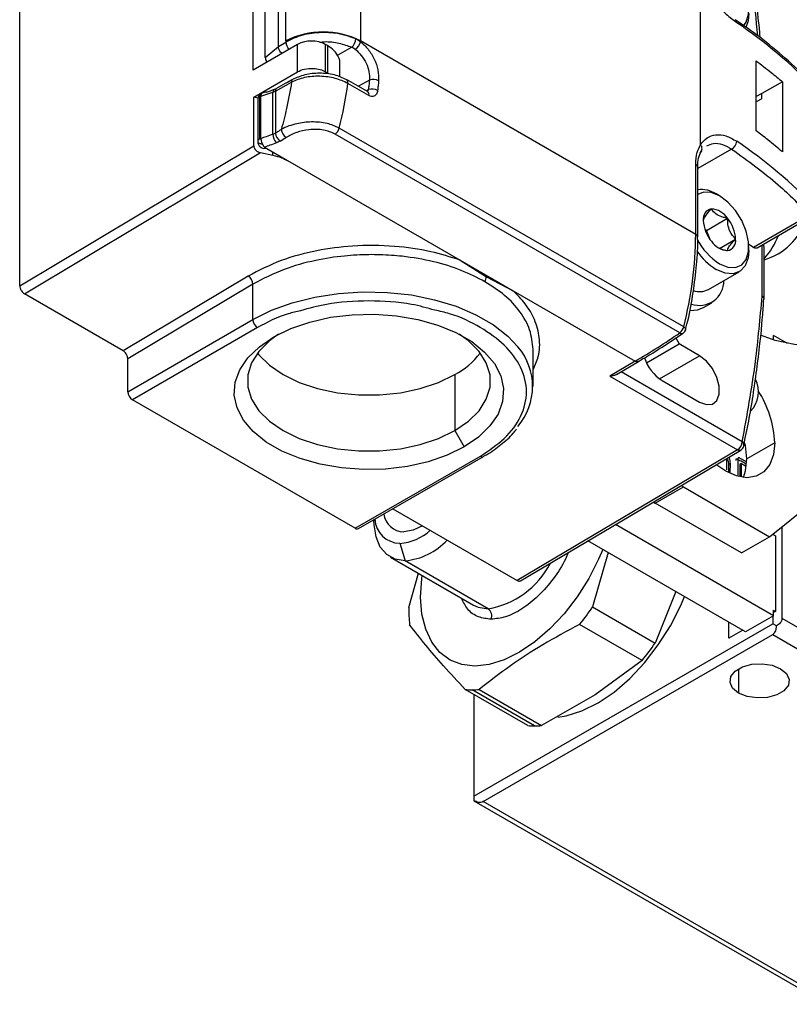
# Model space of a CAD drawing. Extents: x 1.6 to 18.1, y 1.1 to 20.5.
# Drawn here: x 2.8 to 3.9, y 2 to 3.5 of the extents above; entities that cross this region are included whole.
import ezdxf

# ---------------------------------------------------------------- set-up
doc = ezdxf.new("R2010")
doc.units = 0
doc.header["$MEASUREMENT"] = 0
doc.layers.get('0').update_dxf_attribs({"linetype": 'CONTINUOUS'})

msp = doc.modelspace()

# ---------------------------------------------------------------- linework, layer by layer
at = {"color": 7, "linetype": 'Continuous'}
for p, q in [((3.1811, 3.4511), (3.1811, 3.9849)), ((3.1922, 3.4592), (3.1922, 3.9896)), ((3.3035, 3.9896), (3.3035, 3.4592)), ((3.1435, 3.4158), (3.1435, 3.9768)), ((3.1616, 3.4346), (3.1616, 3.9693)), ((2.7955, 3.0943), (2.7955, 3.8965)), ((3.8102, 3.3043), (3.8102, 3.5595)), ((3.2096, 3.454), (3.1435, 3.4158)), ((3.1616, 3.4346), (3.1811, 3.4511)), ((3.1811, 3.4511), (3.1922, 3.4577)), ((3.2096, 3.4133), (3.2096, 3.454)), ((3.2513, 3.4134), (3.2513, 3.454)), ((3.2541, 3.4524), (3.2513, 3.454)), ((3.2541, 3.4524), (3.2541, 3.4118)), ((3.3035, 3.4581), (3.2963, 3.4624)), ((3.8032, 3.1707), (3.3035, 3.4592)), ((3.2903, 3.45), (3.2696, 3.438)), ((3.2729, 3.4057), (3.2729, 3.4263)), ((3.893, 3.3253), (3.893, 3.4298)), ((3.1444, 3.3753), (3.2096, 3.4133)), ((3.2513, 3.4134), (3.2541, 3.4118)), ((3.1767, 3.3845), (3.2007, 3.3979)), ((3.2826, 3.402), (3.2825, 3.402)), ((3.3141, 3.3838), (3.2826, 3.402)), ((3.3161, 3.3778), (3.2846, 3.396)), ((3.3167, 3.4009), (3.3006, 3.3916)), ((3.9324, 3.3983), (3.9015, 3.3811)), ((3.9324, 3.3983), (3.9324, 3.2938)), ((3.1551, 3.377), (3.1729, 3.3829)), ((3.1551, 3.3138), (3.1551, 3.377)), ((3.1729, 3.3201), (3.1729, 3.3829)), ((3.1767, 3.3845), (3.1767, 3.322)), ((3.3153, 3.3867), (3.312, 3.385)), ((3.3143, 3.3837), (3.3143, 3.3837)), ((3.9015, 3.3811), (3.893, 3.3762)), ((3.9015, 3.3731), (3.9015, 3.3811)), ((3.1444, 3.3028), (3.1444, 3.3753)), ((3.1505, 3.374), (3.1444, 3.3753)), ((3.1503, 3.3722), (3.1503, 3.3089)), ((3.1532, 3.3129), (3.1532, 3.3762)), ((3.9015, 3.3731), (3.893, 3.3683)), ((3.7793, 3.024), (3.2657, 3.3205)), ((3.7853, 3.0329), (3.2716, 3.3294)), ((2.7955, 3.0943), (3.1444, 3.3028)), ((2.8024, 3.0823), (3.1546, 3.2927)), ((3.1546, 3.2927), (3.1729, 3.2889)), ((3.1602, 3.3009), (3.1945, 3.2811)), ((3.1617, 3.2992), (3.1628, 3.2994)), ((3.1729, 3.2889), (3.1729, 3.2935)), ((3.8567, 3.298), (3.8061, 3.2689)), ((3.1945, 3.2811), (3.4519, 3.1325)), ((3.8032, 3.1707), (3.8032, 3.2752)), ((3.8061, 3.1667), (3.8061, 3.2712)), ((3.8385, 3.2283), (3.8337, 3.2311)), ((3.8193, 3.1768), (3.8506, 3.1948)), ((3.9729, 3.1996), (3.8895, 3.1515)), ((3.8945, 3.151), (3.9778, 3.1991)), ((3.8193, 3.1768), (3.8168, 3.1782)), ((3.8246, 3.163), (3.8193, 3.1768)), ((3.8061, 3.1666), (3.8061, 3.1667)), ((3.8385, 3.1499), (3.8626, 3.1638)), ((3.8895, 3.1515), (3.8823, 3.1557)), ((3.8824, 3.1468), (3.8824, 3.1524)), ((3.9021, 3.0787), (3.9021, 3.1554)), ((3.905, 3.0747), (3.905, 3.152)), ((3.4519, 3.1325), (3.531, 3.0868)), ((3.4519, 3.1325), (3.4914, 3.1078)), ((3.8222, 3.0887), (3.8681, 3.1152)), ((3.136, 3.1086), (2.9496, 2.9973)), ((3.4914, 3.1078), (3.531, 3.0868)), ((3.1431, 3.0967), (2.9566, 2.9852)), ((3.1431, 3.0439), (3.1431, 3.0967)), ((3.531, 3.0868), (3.7128, 2.9819)), ((2.9496, 2.9973), (2.8024, 3.0823)), ((3.8146, 3.0616), (3.8271, 3.0688)), ((3.9049, 3.0739), (3.9049, 3.0741)), ((2.9566, 2.9363), (3.1431, 3.0439)), ((3.1501, 3.0319), (2.9636, 2.9242)), ((3.7737, 3.0168), (3.7784, 3.0075)), ((3.94, 3.0083), (3.9193, 3.0203)), ((3.9193, 3.0135), (3.9193, 3.0203)), ((3.5606, 2.9441), (3.5606, 3.0006)), ((3.7298, 2.9794), (3.7784, 3.0075)), ((3.8088, 2.9899), (3.7784, 3.0075)), ((2.9566, 2.9363), (2.9566, 2.9852)), ((3.7128, 2.9819), (3.6753, 2.9595)), ((3.6851, 2.9619), (3.7179, 2.9815)), ((3.7492, 2.9555), (3.8088, 2.9899)), ((3.8724, 2.8616), (3.6918, 2.9659)), ((3.4441, 2.9618), (3.4441, 2.8782)), ((3.6753, 2.9595), (3.8656, 2.8497)), ((3.7531, 2.953), (3.8088, 2.9208)), ((3.2955, 2.7326), (2.9636, 2.9242)), ((3.4441, 2.8782), (3.458, 2.8541)), ((3.8656, 2.8497), (3.5371, 2.6549)), ((3.8751, 2.8559), (3.8751, 2.8557)), ((3.9209, 2.8602), (3.8791, 2.8361)), ((3.2955, 2.7326), (3.4821, 2.8402)), ((3.3005, 2.7321), (3.487, 2.8398)), ((3.4868, 2.8397), (3.487, 2.8398)), ((3.8521, 2.8277), (3.8519, 2.8169)), ((3.8521, 2.8277), (3.8548, 2.8293)), ((3.8547, 2.8159), (3.8548, 2.8293)), ((3.8716, 2.8292), (3.8688, 2.8276)), ((3.8688, 2.8276), (3.8688, 2.8105)), ((3.8716, 2.8094), (3.8716, 2.8292)), ((3.8716, 2.8292), (3.8774, 2.8258)), ((3.913, 2.7201), (4.0369, 2.8191)), ((3.7429, 2.7701), (3.7847, 2.7942)), ((3.7814, 2.7962), (3.7847, 2.7942)), ((3.7847, 2.7942), (3.913, 2.7201)), ((3.3519, 2.7618), (3.5371, 2.6549)), ((3.7402, 2.7718), (3.7429, 2.7701)), ((3.8712, 2.696), (3.7429, 2.7701)), ((3.3235, 2.7454), (3.3235, 2.7438)), ((3.9193, 2.6023), (3.6836, 2.7384)), ((3.9318, 2.5983), (3.9318, 2.7351)), ((3.8712, 2.696), (3.913, 2.7201)), ((3.9193, 2.7251), (3.9193, 2.7229)), ((3.9193, 2.7229), (3.922, 2.7213)), ((3.922, 2.7213), (3.922, 2.6088)), ((3.3621, 2.7102), (3.3698, 2.6842)), ((3.8775, 2.5782), (3.6425, 2.7139)), ((3.348, 2.6897), (3.4719, 2.6182)), ((3.6728, 2.6964), (3.6494, 2.6153)), ((3.4937, 2.6127), (3.3698, 2.6842)), ((3.3753, 2.6147), (3.39, 2.6655)), ((3.7736, 2.6382), (3.7426, 2.5615)), ((3.6494, 2.6153), (3.7426, 2.5615)), ((3.9193, 2.6023), (3.8775, 2.5782)), ((3.9179, 2.6015), (3.9179, 2.5903)), ((3.9193, 2.6104), (3.922, 2.6088)), ((3.9193, 2.6023), (3.9193, 2.6104)), ((3.922, 2.6088), (3.9193, 2.6072)), ((3.4725, 2.3332), (3.9179, 2.5903)), ((3.7233, 2.5356), (3.6301, 2.5894)), ((3.8525, 2.5686), (3.8525, 2.5927)), ((3.9236, 2.587), (3.9179, 2.5903)), ((4.4496, 2.2994), (3.9318, 2.5983)), ((3.4864, 2.3251), (3.9179, 2.5742)), ((3.8733, 2.5806), (3.8525, 2.5686)), ((3.9179, 2.5742), (4.4357, 2.2753)), ((3.7233, 2.5356), (3.6531, 2.4844)), ((3.8671, 2.5232), (3.8671, 2.487)), ((3.5528, 2.4385), (3.4596, 2.4923)), ((3.563, 2.438), (3.4698, 2.4918)), ((3.4725, 2.4848), (3.4725, 2.3332)), ((3.4803, 2.4923), (3.5735, 2.4385)), ((3.6531, 2.4844), (3.5735, 2.4385)), ((3.4725, 2.3332), (3.4725, 2.3265)), ((3.4725, 2.3265), (3.9984, 2.0229)), ((4.0042, 2.0262), (3.4864, 2.3251))]:
    msp.add_line(p, q, dxfattribs=at)
at = {"color": 7, "linetype": 'Continuous', "flags": 128}
for points in [[(3.8745, 3.4816), (3.8784, 3.4873), (3.8819, 3.4991), (3.8819, 3.5135), (3.8784, 3.5293), (3.8717, 3.5453), (3.8622, 3.5602), (3.8509, 3.5728), (3.8385, 3.5819), (3.8262, 3.587), (3.8148, 3.5876), (3.8065, 3.5844)], [(3.8824, 3.5004), (3.8814, 3.4895), (3.8779, 3.4794)], [(3.1503, 3.3089), (3.1504, 3.3085), (3.1507, 3.3081), (3.1511, 3.3077), (3.1516, 3.3073), (3.1524, 3.3069), (3.1532, 3.3066), (3.1542, 3.3063), (3.1552, 3.3061)], [(3.8385, 3.1271), (3.8509, 3.122), (3.8622, 3.1214), (3.8717, 3.1254), (3.8784, 3.1336), (3.8819, 3.1454), (3.8819, 3.1598), (3.8784, 3.1757), (3.8717, 3.1917), (3.8622, 3.2066), (3.8509, 3.2191), (3.8385, 3.2283), (3.8262, 3.2334), (3.8148, 3.234), (3.8061, 3.2305)], [(4.1123, 3.1837), (4.1104, 3.1499), (4.105, 3.1187), (4.096, 3.0905), (4.0836, 3.0658), (4.0679, 3.0449), (4.0492, 3.0282), (4.0278, 3.0159), (4.004, 3.0081), (3.9781, 3.0049), (3.9506, 3.0065), (3.9217, 3.0128), (3.8998, 3.0204)], [(3.8824, 3.1468), (3.8814, 3.1359), (3.8769, 3.124), (3.8693, 3.1159), (3.859, 3.1122), (3.8468, 3.1131), (3.8337, 3.1186)], [(3.1431, 3.0439), (3.1708, 3.0577), (3.2018, 3.0689), (3.2353, 3.0774), (3.2706, 3.0828), (3.3069, 3.0852), (3.3434, 3.0844), (3.3794, 3.0805), (3.4139, 3.0735), (3.4462, 3.0637), (3.4756, 3.0511), (3.5015, 3.0362), (3.5232, 3.0192), (3.5382, 3.0032)], [(3.7948, 3.0576), (3.8059, 3.0583), (3.8146, 3.0616)], [(3.1741, 3.018), (3.1994, 3.0304), (3.2279, 3.0402), (3.2588, 3.0472), (3.2912, 3.0511), (3.3244, 3.0519), (3.3573, 3.0495), (3.3891, 3.044), (3.4188, 3.0356), (3.4458, 3.0245), (3.4693, 3.011), (3.4885, 2.9954), (3.5031, 2.9782), (3.5126, 2.9599), (3.5167, 2.9409), (3.5153, 2.9217), (3.5085, 2.903), (3.4964, 2.8852), (3.4795, 2.8687), (3.458, 2.8541)], [(3.7882, 3.0292), (3.7883, 3.0297), (3.788, 3.0304), (3.7874, 3.0312), (3.7865, 3.0321), (3.7853, 3.0329)], [(3.458, 2.8541), (3.4327, 2.8417), (3.4042, 2.8319), (3.3734, 2.825), (3.3409, 2.821), (3.3078, 2.8203), (3.2749, 2.8226), (3.2431, 2.8281), (3.2133, 2.8365), (3.1863, 2.8476), (3.1628, 2.8611), (3.1436, 2.8767), (3.129, 2.8939), (3.1195, 2.9123), (3.1154, 2.9313), (3.1168, 2.9504), (3.1236, 2.9691), (3.1357, 2.987), (3.1527, 3.0034), (3.1741, 3.018)], [(3.1814, 3.022), (3.1677, 3.0121), (3.1519, 2.9963), (3.1411, 2.9792), (3.1356, 2.9612), (3.1356, 2.943), (3.1411, 2.9251), (3.1519, 2.908), (3.1677, 2.8922), (3.188, 2.8782), (3.2122, 2.8665), (3.2395, 2.8574), (3.2692, 2.8512), (3.3003, 2.848), (3.3318, 2.848), (3.3629, 2.8512), (3.3926, 2.8574), (3.4199, 2.8665), (3.4441, 2.8782)], [(3.4441, 2.8782), (3.4644, 2.8922), (3.4802, 2.908), (3.491, 2.9251), (3.4965, 2.943), (3.4965, 2.9612), (3.491, 2.9792), (3.4802, 2.9963), (3.4644, 3.0121), (3.4507, 3.022)], [(3.1501, 2.9939), (3.1519, 2.9915), (3.1677, 2.9758), (3.188, 2.9618), (3.2122, 2.9501), (3.2395, 2.941), (3.2692, 2.9347), (3.3003, 2.9316), (3.3318, 2.9316), (3.3629, 2.9347), (3.3926, 2.941), (3.4199, 2.9501), (3.4441, 2.9618)], [(3.8088, 2.9208), (3.819, 2.917), (3.828, 2.9178), (3.8347, 2.9231), (3.8383, 2.9324), (3.8383, 2.9444), (3.8347, 2.9577), (3.828, 2.9707), (3.819, 2.9819), (3.8088, 2.9899)], [(3.5418, 2.6542), (3.6904, 2.7424), (3.8702, 2.849)], [(3.9209, 2.8602), (3.919, 2.8425), (3.9136, 2.8278), (3.9049, 2.8168), (3.8933, 2.8101), (3.8795, 2.8081), (3.864, 2.8107), (3.8478, 2.818), (3.8348, 2.8268)], [(3.8791, 2.8361), (3.8773, 2.8559), (3.8767, 2.8589)], [(3.8742, 2.8085), (3.8773, 2.8184), (3.8791, 2.8361)], [(3.3698, 2.6842), (3.3551, 2.6865), (3.3426, 2.6934), (3.333, 2.7047), (3.3266, 2.7197), (3.3237, 2.738), (3.3235, 2.7438)], [(3.3957, 2.7365), (3.3819, 2.7298), (3.368, 2.7273)], [(3.6646, 2.7012), (3.6583, 2.6864), (3.6436, 2.6576), (3.6262, 2.6303), (3.6068, 2.605), (3.5857, 2.5825), (3.5634, 2.5632), (3.5406, 2.5477), (3.5177, 2.5363), (3.4954, 2.5294), (3.4741, 2.527), (3.4544, 2.5293), (3.4369, 2.5361), (3.4218, 2.5474), (3.4097, 2.5629), (3.4007, 2.5821), (3.3951, 2.6045), (3.3931, 2.6298), (3.3947, 2.6571), (3.3954, 2.6624)], [(3.5975, 2.451), (3.6102, 2.453), (3.6336, 2.4603), (3.6576, 2.4722), (3.6815, 2.4884), (3.7048, 2.5086), (3.7269, 2.5322), (3.7473, 2.5587), (3.7654, 2.5874), (3.7809, 2.6175), (3.7866, 2.6307)], [(3.4719, 2.6182), (3.4789, 2.615), (3.4937, 2.6127)], [(3.8671, 2.487), (3.8582, 2.4943), (3.8543, 2.5029), (3.8556, 2.5117), (3.8621, 2.5198), (3.873, 2.5261), (3.8869, 2.5298), (3.9022, 2.5306), (3.9171, 2.5283), (3.9297, 2.5232)], [(3.9297, 2.5232), (3.9385, 2.5159), (3.9425, 2.5073), (3.9412, 2.4985), (3.9347, 2.4904), (3.9238, 2.4842), (3.9099, 2.4804), (3.8945, 2.4796), (3.8797, 2.4819), (3.8671, 2.487)]]:
    msp.add_lwpolyline(points, dxfattribs=at)
at = {"color": 7, "linetype": 'Continuous'}
for centre, radius, start, end in [((3.8591, 3.487), 0.00512, 355.4532, 53.1995), ((3.4828, 2.917), 0.6854, 43.3018, 56.1896), ((3.2479, 3.3518), 0.121, 62.6097, 117.3903), ((3.2076, 3.4587), 0.0155, 183.648, 229.2535), ((3.2305, 3.4137), 0.0454, 62.6097, 117.3903), ((3.2368, 3.4187), 0.0378, 24.1632, 62.826), ((3.2792, 3.4629), 0.0171, 310.7366, 358.2778), ((3.2859, 3.4623), 0.0181, 301.9974, 346.5319), ((2.8385, 3.4592), 0.465, 359.8638, 360), ((3.2061, 3.3982), 0.00543, 133.4925, 183.2983), ((2.653, 3.4838), 0.6377, 345.9816, 352.0852), ((3.2791, 3.3975), 0.00564, 344.4865, 51.6993), ((3.3226, 3.3852), 0.0167, 61.8371, 110.4991), ((3.1602, 3.3722), 0.00984, 108.3009, 155.8609), ((3.1586, 3.3666), 0.011, 108.8618, 119.6915), ((3.1594, 3.3778), 0.0044, 121.6044, 189.7477), ((3.1794, 3.3832), 0.00646, 148.0567, 182.6805), ((3.1824, 3.3848), 0.00575, 139.7602, 182.3798), ((3.3108, 3.3794), 0.00546, 343.2656, 52.9202), ((3.3207, 3.3702), 0.0174, 61.5797, 108.3337), ((3.1602, 3.3722), 0.00984, 155.8609, 180), ((3.1551, 3.3718), 0.00474, 112.9193, 175.7605), ((3.1934, 3.321), 0.0205, 182.376, 221.8755), ((3.1922, 3.3231), 0.0155, 184.2708, 237.5967), ((3.201, 3.3287), 0.0157, 185.0279, 237.6861), ((3.2563, 3.3332), 0.0158, 306.4604, 346.0065), ((3.1552, 3.3084), 0.00495, 114.3747, 174.3052), ((3.1602, 3.3089), 0.00984, 180, 278.8643), ((3.1595, 3.3286), 0.0229, 259.1893, 263.4786), ((2.6758, 4.1434), 0.976, 301.3702, 301.9738), ((3.8054, 3.299), 0.00718, 304.1659, 47.9842), ((3.85, 3.3105), 0.0142, 297.9616, 356.7956), ((3.4828, 2.7402), 0.6854, 43.3018, 56.1896), ((3.8012, 3.2707), 0.00495, 5.6948, 65.6253), ((3.8118, 3.1973), 0.0403, 57.1327, 98.0806), ((3.8292, 3.194), 0.015, 100.5468, 189.2519), ((3.8246, 3.1777), 0.0311, 33.4349, 86.5705), ((3.8667, 3.194), 0.0523, 182.6393, 219.7721), ((3.8104, 3.1614), 0.0523, 2.6393, 39.7721), ((3.8779, 3.2246), 0.0955, 286.4944, 340.9784), ((3.227, 3.1758), 0.5762, 345.6413, 359.4997), ((3.8012, 3.1662), 0.00495, 5.6948, 65.6253), ((3.8891, 3.2061), 0.0938, 206.7899, 237.4085), ((3.8524, 3.1777), 0.0311, 213.4349, 266.5705), ((3.8478, 3.1614), 0.015, 280.5468, 9.2519), ((3.8951, 3.152), 0.00984, 0, 26.9439), ((3.8241, 3.2075), 0.1091, 317.8267, 339.5607), ((3.8846, 3.2008), 0.0967, 214.3723, 238.2018), ((3.9002, 3.1515), 0.00475, 5.1018, 60.3105), ((3.1278, 3.0957), 0.0154, 3.6388, 57.5208), ((3.5035, 3.0997), 0.0145, 146.2619, 177.8131), ((3.8086, 3.1015), 0.0365, 250.9497, 0.6576), ((3.8087, 3.1157), 0.0302, 251.8306, 296.4709), ((3.8994, 3.0738), 0.00552, 2.6898, 61.3077), ((3.9, 3.0742), 0.00495, 5.6948, 65.6253), ((3.8951, 3.0747), 0.00984, 355.6686, 360), ((3.1582, 3.0446), 0.0151, 182.6055, 237.3945), ((3.77, 3.0367), 0.0158, 306.4604, 346.0065), ((3.7787, 3.0316), 0.00984, 304.5373, 346.0606), ((3.2146, 3.843), 0.9949, 300.0502, 304.5876), ((3.7822, 3.0276), 0.00462, 231.9829, 296.5801), ((3.4691, 2.9441), 0.0909, 319.061, 40.5528), ((3.3866, 3.0681), 0.1209, 298.3914, 322.13), ((3.7884, 3.0079), 0.0653, 198.7477, 237.3132), ((3.8539, 2.9364), 0.0426, 316.7165, 26.0066), ((2.9717, 2.937), 0.0151, 182.6055, 237.3945), ((3.7683, 2.8543), 0.1527, 2.2261, 33.126), ((3.8573, 2.8623), 0.0152, 303.2297, 357.3477), ((3.8654, 2.8576), 0.00984, 300.7653, 348.5211), ((3.8689, 2.8564), 0.00628, 354.7693, 55.7684), ((3.485, 2.8443), 0.00501, 234.5794, 292.0777), ((3.3631, 2.7487), 0.0385, 183.9591, 268.5099), ((3.3688, 2.7583), 0.031, 188.1962, 268.4162), ((3.2984, 2.7366), 0.00495, 234.3824, 294.3071), ((3.3563, 2.7863), 0.0764, 274.3775, 312.1307), ((3.3603, 2.7831), 0.0994, 275.4896, 316.8216), ((3.4725, 2.739), 0.1281, 279.5302, 332.8263), ((3.582, 2.6131), 0.2067, 179.5574, 186.7394), ((3.3186, 2.8417), 0.4009, 321.0052, 325.6222), ((3.4859, 2.6019), 0.0133, 338.793, 54.2488), ((3.4118, 2.7879), 0.4009, 321.0052, 325.6222), ((3.4695, 2.5926), 0.1008, 264.3723, 270.1679), ((3.4694, 2.6034), 0.1116, 270.1698, 275.585), ((3.5627, 2.5388), 0.1008, 264.3723, 270.1679), ((3.5626, 2.5496), 0.1116, 270.1698, 275.585)]:
    msp.add_arc(centre, radius, start, end, dxfattribs=at)
for points, knots in [([(3.8955, 3.467), (3.8934, 3.4909), (3.8882, 3.5511), (3.8783, 3.6133), (3.8724, 3.6508)], [0, 0, 0, 0, 0.396311, 1, 1, 1, 1]), ([(3.8991, 3.4643), (3.8989, 3.4669), (3.8963, 3.499), (3.8887, 3.5603), (3.8796, 3.6195), (3.8751, 3.6484)], [0, 0, 0, 0, 0.043979, 0.533788, 1, 1, 1, 1]), ([(3.8102, 3.5595), (3.8143, 3.55), (3.8206, 3.5351), (3.8344, 3.5149), (3.8483, 3.4987), (3.859, 3.4905), (3.8642, 3.4866)], [0, 0, 0, 0, 0.321107, 0.497532, 0.756305, 1, 1, 1, 1]), ([(3.9797, 3.391), (3.977, 3.3941), (3.9641, 3.4088), (3.937, 3.4337), (3.9007, 3.4641), (3.8742, 3.4824), (3.862, 3.4909)], [0, 0, 0, 0, 0.086284, 0.406317, 0.726602, 1, 1, 1, 1]), ([(3.2963, 3.4624), (3.2887, 3.4651), (3.2733, 3.4707), (3.2451, 3.4726), (3.2158, 3.469), (3.2002, 3.4615), (3.1922, 3.4577)], [0, 0, 0, 0, 0.2330514, 0.4774187, 0.7330694, 1, 1, 1, 1]), ([(3.1868, 3.4401), (3.186, 3.4409), (3.1843, 3.4425), (3.1824, 3.4457), (3.1813, 3.4487), (3.1812, 3.4503), (3.1811, 3.4511)], [0, 0, 0, 0, 0.272413, 0.561553, 0.78719, 1, 1, 1, 1]), ([(3.1922, 3.4592), (3.1922, 3.4589), (3.1922, 3.4584), (3.1922, 3.458), (3.1922, 3.4577)], [0, 0, 0, 0, 0.56, 1, 1, 1, 1]), ([(3.2427, 3.4573), (3.245, 3.4576), (3.2545, 3.4589), (3.2718, 3.4566), (3.2842, 3.4522), (3.2903, 3.45)], [0, 0, 0, 0, 0.140634, 0.570327, 1, 1, 1, 1]), ([(3.3035, 3.4581), (3.3074, 3.4546), (3.3152, 3.4475), (3.3244, 3.4324), (3.3304, 3.4158), (3.3304, 3.4053), (3.3305, 3.4)], [0, 0, 0, 0, 0.244141, 0.493209, 0.74586, 1, 1, 1, 1]), ([(3.2903, 3.45), (3.2914, 3.4495), (3.2932, 3.4487), (3.2948, 3.4475), (3.2955, 3.447)], [0, 0, 0, 0, 0.560279, 1, 1, 1, 1]), ([(3.2955, 3.447), (3.2987, 3.4441), (3.305, 3.4384), (3.3123, 3.4264), (3.3169, 3.4133), (3.3168, 3.405), (3.3167, 3.4009)], [0, 0, 0, 0, 0.250703, 0.500836, 0.750392, 1, 1, 1, 1]), ([(3.1616, 3.4346), (3.1616, 3.4338), (3.1617, 3.4324), (3.1625, 3.43), (3.1633, 3.4283), (3.1638, 3.4276), (3.1638, 3.4276)], [0, 0, 0, 0, 0.330298, 0.658803, 0.987366, 1, 1, 1, 1]), ([(3.2727, 3.4245), (3.2727, 3.4259), (3.2728, 3.4296), (3.2719, 3.4325), (3.2714, 3.4342)], [0, 0, 0, 0, 0.396822, 1, 1, 1, 1]), ([(3.893, 3.4298), (3.9006, 3.424), (3.9142, 3.4137), (3.9268, 3.403), (3.9324, 3.3983)], [0, 0, 0, 0, 0.559994, 1, 1, 1, 1]), ([(3.2846, 3.396), (3.2785, 3.3988), (3.2664, 3.4045), (3.2429, 3.4073), (3.2192, 3.4055), (3.2069, 3.4005), (3.2007, 3.3979)], [0, 0, 0, 0, 0.245229, 0.496575, 0.747536, 1, 1, 1, 1]), ([(3.2024, 3.4022), (3.2083, 3.4048), (3.22, 3.4101), (3.2425, 3.4123), (3.2649, 3.4101), (3.2766, 3.4047), (3.2825, 3.402)], [0, 0, 0, 0, 0.250008, 0.499807, 0.749494, 1, 1, 1, 1]), ([(3.2096, 3.4133), (3.2129, 3.4148), (3.2198, 3.418), (3.2325, 3.4188), (3.2436, 3.4171), (3.2488, 3.4146), (3.2513, 3.4134)], [0, 0, 0, 0, 0.270263, 0.562432, 0.789738, 1, 1, 1, 1]), ([(3.178, 3.3885), (3.1826, 3.3911), (3.1907, 3.3956), (3.1989, 3.4002), (3.2024, 3.4022)], [0, 0, 0, 0, 0.5672067, 1, 1, 1, 1]), ([(3.2007, 3.3979), (3.1985, 3.3849), (3.1945, 3.3616), (3.1882, 3.3378), (3.1854, 3.3273)], [0, 0, 0, 0, 0.56, 1, 1, 1, 1]), ([(3.3167, 3.4009), (3.3165, 3.3983), (3.316, 3.3936), (3.3155, 3.3888), (3.3153, 3.3867)], [0, 0, 0, 0, 0.559999, 1, 1, 1, 1]), ([(3.3305, 3.4), (3.3302, 3.3973), (3.3298, 3.3925), (3.3292, 3.3876), (3.329, 3.3855)], [0, 0, 0, 0, 0.559999, 1, 1, 1, 1]), ([(3.1634, 3.3831), (3.1623, 3.3829), (3.1602, 3.3825), (3.1581, 3.3819), (3.1571, 3.3815)], [0, 0, 0, 0, 0.5220644, 1, 1, 1, 1]), ([(3.1634, 3.3831), (3.1653, 3.3838), (3.1688, 3.385), (3.1723, 3.3861), (3.1739, 3.3867)], [0, 0, 0, 0, 0.56208, 1, 1, 1, 1]), ([(3.1729, 3.3829), (3.1737, 3.3832), (3.175, 3.3837), (3.1762, 3.3843), (3.1767, 3.3845)], [0, 0, 0, 0, 0.559951, 1, 1, 1, 1]), ([(3.1739, 3.3867), (3.1747, 3.387), (3.1762, 3.3875), (3.1775, 3.3882), (3.178, 3.3885)], [0, 0, 0, 0, 0.560105, 1, 1, 1, 1]), ([(3.3153, 3.3867), (3.315, 3.386), (3.3145, 3.3846), (3.3135, 3.3839), (3.313, 3.3835)], [0, 0, 0, 0, 0.523156, 1, 1, 1, 1]), ([(3.329, 3.3855), (3.3285, 3.3835), (3.3276, 3.3796), (3.324, 3.3767), (3.3199, 3.3761), (3.3173, 3.3773), (3.3161, 3.3778)], [0, 0, 0, 0, 0.286125, 0.57069, 0.788983, 1, 1, 1, 1]), ([(3.2716, 3.3294), (3.2659, 3.332), (3.2571, 3.336), (3.2423, 3.3382), (3.227, 3.3388), (3.2111, 3.3368), (3.196, 3.3326), (3.189, 3.3291), (3.1854, 3.3273)], [0, 0, 0, 0, 0.227122, 0.34933, 0.476767, 0.708711, 0.847037, 1, 1, 1, 1]), ([(3.1729, 3.3201), (3.1696, 3.3189), (3.1636, 3.3168), (3.1577, 3.3147), (3.1551, 3.3138)], [0, 0, 0, 0, 0.559999, 1, 1, 1, 1]), ([(3.1767, 3.322), (3.176, 3.3216), (3.1749, 3.3209), (3.1735, 3.3204), (3.1729, 3.3201)], [0, 0, 0, 0, 0.559933, 1, 1, 1, 1]), ([(3.1767, 3.322), (3.1783, 3.323), (3.1812, 3.3247), (3.1841, 3.3265), (3.1854, 3.3273)], [0, 0, 0, 0, 0.5599994, 1, 1, 1, 1]), ([(3.2657, 3.3205), (3.2602, 3.3228), (3.2487, 3.3277), (3.2274, 3.3276), (3.2076, 3.3234), (3.1977, 3.3181), (3.1926, 3.3155)], [0, 0, 0, 0, 0.252568, 0.525428, 0.757581, 1, 1, 1, 1]), ([(3.8102, 3.3043), (3.8132, 3.3082), (3.8193, 3.3159), (3.8328, 3.3202), (3.8481, 3.3189), (3.8588, 3.3128), (3.8642, 3.3097)], [0, 0, 0, 0, 0.247325, 0.497355, 0.748679, 1, 1, 1, 1]), ([(3.9324, 3.2938), (3.9253, 3.2998), (3.9126, 3.3105), (3.899, 3.3208), (3.893, 3.3253)], [0, 0, 0, 0, 0.559994, 1, 1, 1, 1]), ([(3.1532, 3.3129), (3.1535, 3.3131), (3.1541, 3.3134), (3.1548, 3.3137), (3.1551, 3.3138)], [0, 0, 0, 0, 0.559927, 1, 1, 1, 1]), ([(3.1551, 3.3138), (3.1551, 3.3131), (3.1552, 3.3118), (3.1555, 3.3104), (3.1556, 3.3098)], [0, 0, 0, 0, 0.543858, 1, 1, 1, 1]), ([(3.1556, 3.3098), (3.1558, 3.309), (3.1562, 3.3077), (3.1567, 3.3064), (3.1569, 3.3058)], [0, 0, 0, 0, 0.556855, 1, 1, 1, 1]), ([(3.1569, 3.3058), (3.1575, 3.3047), (3.1585, 3.3027), (3.1597, 3.3014), (3.1602, 3.3009)], [0, 0, 0, 0, 0.579127, 1, 1, 1, 1]), ([(3.1781, 3.3073), (3.1748, 3.3061), (3.1688, 3.3039), (3.1628, 3.3018), (3.1602, 3.3009)], [0, 0, 0, 0, 0.56, 1, 1, 1, 1]), ([(3.1838, 3.3101), (3.1829, 3.3095), (3.1811, 3.3085), (3.179, 3.3077), (3.1781, 3.3073)], [0, 0, 0, 0, 0.559781, 1, 1, 1, 1]), ([(3.8032, 3.2752), (3.8036, 3.2815), (3.8043, 3.2926), (3.8084, 3.3007), (3.8102, 3.3043)], [0, 0, 0, 0, 0.559884, 1, 1, 1, 1]), ([(3.8196, 3.3029), (3.8228, 3.3044), (3.8297, 3.3076), (3.8428, 3.306), (3.8521, 3.3007), (3.8567, 3.298)], [0, 0, 0, 0, 0.3037971, 0.6541828, 1, 1, 1, 1]), ([(3.1444, 3.3028), (3.1445, 3.302), (3.1446, 3.3004), (3.146, 3.298), (3.1482, 3.2956), (3.1512, 3.2936), (3.1535, 3.293), (3.1546, 3.2927)], [0, 0, 0, 0, 0.168585, 0.352687, 0.54788, 0.780371, 1, 1, 1, 1]), ([(3.1602, 3.3009), (3.1605, 3.3003), (3.161, 3.2992), (3.1615, 3.2993), (3.1616, 3.2994)], [0, 0, 0, 0, 0.608009, 1, 1, 1, 1]), ([(3.1729, 3.2889), (3.1774, 3.2878), (3.1853, 3.2859), (3.1917, 3.2825), (3.1945, 3.2811)], [0, 0, 0, 0, 0.5600032, 1, 1, 1, 1]), ([(3.8061, 3.2712), (3.8062, 3.2736), (3.8064, 3.2807), (3.8084, 3.2894), (3.8111, 3.2936), (3.8121, 3.2952)], [0, 0, 0, 0, 0.244361, 0.711539, 1, 1, 1, 1]), ([(3.8567, 3.298), (3.8808, 3.2806), (3.9239, 3.2495), (3.9579, 3.2148), (3.9729, 3.1996)], [0, 0, 0, 0, 0.56, 1, 1, 1, 1]), ([(3.8265, 3.2088), (3.8233, 3.2055), (3.8179, 3.1999), (3.8147, 3.1944), (3.8145, 3.1925), (3.8144, 3.1916)], [0, 0, 0, 0, 0.439117, 0.751367, 1, 1, 1, 1]), ([(3.8506, 3.1948), (3.8486, 3.1953), (3.8429, 3.1965), (3.8345, 3.1998), (3.8291, 3.2046), (3.8271, 3.2078), (3.8265, 3.2088)], [0, 0, 0, 0, 0.180942, 0.506293, 0.843975, 1, 1, 1, 1]), ([(3.8626, 3.1638), (3.8595, 3.1674), (3.8541, 3.1736), (3.8509, 3.1853), (3.8507, 3.1919), (3.8506, 3.1948)], [0, 0, 0, 0, 0.439117, 0.751367, 1, 1, 1, 1]), ([(3.788, 3.0292), (3.7887, 3.0317), (3.7933, 3.0486), (3.799, 3.0793), (3.8043, 3.1206), (3.8065, 3.1498), (3.806, 3.1645), (3.8059, 3.1666)], [0, 0, 0, 0, 0.053021, 0.352376, 0.651901, 0.951608, 1, 1, 1, 1]), ([(3.8506, 3.1466), (3.8509, 3.1483), (3.8514, 3.151), (3.8568, 3.1578), (3.8608, 3.1619), (3.8626, 3.1638)], [0, 0, 0, 0, 0.439117, 0.751367, 1, 1, 1, 1]), ([(3.4519, 3.1325), (3.4376, 3.137), (3.4069, 3.1467), (3.3522, 3.1544), (3.2941, 3.1548), (3.2366, 3.1472), (3.1824, 3.1328), (3.1519, 3.1169), (3.136, 3.1086)], [0, 0, 0, 0, 0.143164, 0.306292, 0.489263, 0.647205, 0.817454, 1, 1, 1, 1]), ([(3.8353, 3.1517), (3.8383, 3.1504), (3.8429, 3.1482), (3.8486, 3.147), (3.8506, 3.1466)], [0, 0, 0, 0, 0.63824, 1, 1, 1, 1]), ([(3.8895, 3.1515), (3.8905, 3.1511), (3.8923, 3.1502), (3.8937, 3.1507), (3.8945, 3.151)], [0, 0, 0, 0, 0.500051, 1, 1, 1, 1]), ([(3.489, 3.1003), (3.4776, 3.1062), (3.4543, 3.1182), (3.4122, 3.1309), (3.3763, 3.1373), (3.3494, 3.1397), (3.3328, 3.1405), (3.3095, 3.1408), (3.277, 3.139), (3.234, 3.1323), (3.1862, 3.1191), (3.1581, 3.1045), (3.1431, 3.0967)], [0, 0, 0, 0, 0.119854, 0.243123, 0.369809, 0.412862, 0.456296, 0.500112, 0.595229, 0.710268, 0.845203, 1, 1, 1, 1]), ([(3.5606, 2.9994), (3.5597, 3.0092), (3.5577, 3.0285), (3.5424, 3.0557), (3.5201, 3.0802), (3.4993, 3.0937), (3.489, 3.1003)], [0, 0, 0, 0, 0.260246, 0.513661, 0.760245, 1, 1, 1, 1]), ([(2.7955, 3.0943), (2.7956, 3.0931), (2.7959, 3.0906), (2.7977, 3.0868), (2.8001, 3.0839), (2.8017, 3.0828), (2.8024, 3.0823)], [0, 0, 0, 0, 0.27028, 0.562454, 0.789752, 1, 1, 1, 1]), ([(3.5606, 2.969), (3.5636, 2.9755), (3.5708, 2.9912), (3.5712, 3.0167), (3.5642, 3.0432), (3.5507, 3.0668), (3.5373, 3.0804), (3.531, 3.0868)], [0, 0, 0, 0, 0.16298, 0.393501, 0.615585, 0.817708, 1, 1, 1, 1]), ([(3.4143, 3.0579), (3.4029, 3.0611), (3.3721, 3.0696), (3.316, 3.0728), (3.2587, 3.0695), (3.2268, 3.0605), (3.2142, 3.057)], [0, 0, 0, 0, 0.182048, 0.490526, 0.79896, 1, 1, 1, 1]), ([(3.8724, 2.8616), (3.8796, 2.9009), (3.8925, 2.971), (3.8992, 3.0458), (3.9021, 3.0787)], [0, 0, 0, 0, 0.559944, 1, 1, 1, 1]), ([(3.8747, 2.856), (3.8772, 2.868), (3.885, 2.9046), (3.8943, 2.9687), (3.9017, 3.0294), (3.904, 3.0653), (3.9046, 3.0742)], [0, 0, 0, 0, 0.173855, 0.529232, 0.884645, 1, 1, 1, 1]), ([(3.2142, 3.057), (3.208, 3.0556), (3.1837, 3.0501), (3.1644, 3.0397), (3.1501, 3.0319)], [0, 0, 0, 0, 0.25661, 1, 1, 1, 1]), ([(3.4821, 2.8402), (3.4948, 2.8487), (3.521, 2.8662), (3.5449, 2.8995), (3.5538, 2.936), (3.545, 2.9727), (3.5206, 3.0057), (3.4835, 3.0326), (3.4473, 3.0505), (3.4217, 3.0562), (3.4143, 3.0579)], [0, 0, 0, 0, 0.128971, 0.266366, 0.408864, 0.551342, 0.688737, 0.817729, 0.9467, 1, 1, 1, 1]), ([(3.7177, 2.9814), (3.726, 2.9863), (3.7482, 2.9993), (3.7704, 3.0143), (3.7842, 3.0237)], [0, 0, 0, 0, 0.374167, 1, 1, 1, 1]), ([(2.9566, 2.9852), (2.9565, 2.9864), (2.9562, 2.989), (2.9543, 2.9927), (2.952, 2.9957), (2.9504, 2.9968), (2.9496, 2.9973)], [0, 0, 0, 0, 0.27028, 0.562454, 0.789752, 1, 1, 1, 1]), ([(3.7177, 2.9814), (3.7175, 2.9813), (3.7167, 2.9809), (3.7151, 2.9808), (3.7135, 2.9815), (3.7128, 2.9819)], [0, 0, 0, 0, 0.136897, 0.602258, 1, 1, 1, 1]), ([(3.6851, 2.962), (3.6847, 2.9618), (3.6832, 2.9608), (3.6798, 2.9598), (3.6768, 2.9596), (3.6753, 2.9595)], [0, 0, 0, 0, 0.130469, 0.569842, 1, 1, 1, 1]), ([(3.4867, 2.8399), (3.4882, 2.8407), (3.4981, 2.8458), (3.5131, 2.8573), (3.5283, 2.8702), (3.5344, 2.8786), (3.536, 2.8808)], [0, 0, 0, 0, 0.068918, 0.464352, 0.860026, 1, 1, 1, 1]), ([(3.8701, 2.8492), (3.8699, 2.849), (3.8692, 2.8485), (3.8676, 2.8487), (3.8662, 2.8493), (3.8656, 2.8497)], [0, 0, 0, 0, 0.194923, 0.609211, 1, 1, 1, 1]), ([(3.8487, 2.8362), (3.8487, 2.8362), (3.8491, 2.835), (3.8492, 2.8336), (3.8492, 2.8318), (3.8492, 2.8274), (3.8492, 2.8232), (3.8492, 2.8196)], [0, 0, 0, 0, 0.012646, 0.19455, 0.227855, 0.341545, 1, 1, 1, 1]), ([(3.8501, 2.8371), (3.8502, 2.8368), (3.851, 2.8351), (3.8518, 2.8318), (3.852, 2.8291), (3.8521, 2.8277)], [0, 0, 0, 0, 0.092484, 0.533479, 1, 1, 1, 1]), ([(3.8548, 2.8293), (3.8548, 2.8307), (3.8546, 2.8334), (3.8538, 2.8367), (3.853, 2.8384), (3.8529, 2.8387)], [0, 0, 0, 0, 0.467215, 0.907713, 1, 1, 1, 1]), ([(3.8632, 2.8337), (3.8632, 2.8339), (3.8632, 2.8345), (3.8632, 2.8352), (3.8635, 2.8358), (3.8638, 2.8362), (3.8643, 2.8363), (3.8646, 2.8363), (3.8648, 2.8362), (3.8648, 2.8362), (3.8648, 2.8362), (3.8648, 2.8362), (3.8648, 2.8362), (3.8648, 2.8362), (3.8648, 2.8362), (3.8648, 2.8362), (3.8649, 2.8362), (3.8649, 2.8362), (3.8652, 2.8361), (3.866, 2.8356), (3.869, 2.834), (3.8729, 2.8317), (3.8765, 2.8297), (3.8777, 2.8289), (3.8779, 2.8288)], [0, 0, 0, 0, 0.035604, 0.083512, 0.119668, 0.15313, 0.186311, 0.221685, 0.221708, 0.221727, 0.221761, 0.221821, 0.221931, 0.222135, 0.222521, 0.223279, 0.224858, 0.228397, 0.237029, 0.267734, 0.375477, 0.776501, 0.961746, 1, 1, 1, 1]), ([(3.8775, 2.8323), (3.8774, 2.8323), (3.8751, 2.8337), (3.8722, 2.8354), (3.8691, 2.8371), (3.8683, 2.8376), (3.868, 2.8377), (3.8678, 2.8378), (3.8676, 2.8378), (3.8673, 2.8379), (3.8669, 2.8379), (3.8665, 2.8377), (3.8661, 2.8372), (3.8659, 2.8362), (3.8659, 2.8346), (3.8659, 2.8323), (3.8659, 2.8287), (3.8659, 2.824), (3.8659, 2.8181), (3.8659, 2.8139), (3.8659, 2.8116)], [0, 0, 0, 0, 0.004507, 0.20387, 0.256057, 0.274422, 0.276592, 0.282684, 0.287306, 0.295231, 0.312023, 0.328028, 0.34443, 0.37379, 0.412208, 0.469029, 0.548579, 0.684949, 0.821319, 1, 1, 1, 1]), ([(3.6132, 2.6966), (3.6118, 2.6933), (3.6062, 2.6796), (3.5911, 2.6568), (3.5689, 2.6308), (3.5442, 2.6114), (3.5199, 2.5993), (3.5053, 2.5978), (3.4983, 2.5971)], [0, 0, 0, 0, 0.059317, 0.246965, 0.441593, 0.636171, 0.823818, 1, 1, 1, 1]), ([(3.5371, 2.6549), (3.5379, 2.6545), (3.5395, 2.6538), (3.5411, 2.6538), (3.5417, 2.6543), (3.5418, 2.6543)], [0, 0, 0, 0, 0.458745, 0.917285, 1, 1, 1, 1]), ([(3.4983, 2.5971), (3.4918, 2.5978), (3.4783, 2.5993), (3.4628, 2.6101), (3.4567, 2.6227), (3.4539, 2.6286)], [0, 0, 0, 0, 0.334127, 0.690098, 1, 1, 1, 1]), ([(3.4596, 2.4923), (3.4486, 2.5041), (3.4271, 2.5272), (3.3994, 2.5596), (3.3844, 2.5789), (3.3767, 2.5889)], [0, 0, 0, 0, 0.339654, 0.66032, 1, 1, 1, 1]), ([(3.6301, 2.5894), (3.6115, 2.5794), (3.5754, 2.56), (3.5252, 2.5274), (3.4956, 2.5042), (3.4803, 2.4923)], [0, 0, 0, 0, 0.339654, 0.66032, 1, 1, 1, 1]), ([(3.9179, 2.5742), (3.9188, 2.5749), (3.9208, 2.5764), (3.9231, 2.5807), (3.9234, 2.5845), (3.9236, 2.587)], [0, 0, 0, 0, 0.2581585, 0.5330905, 1, 1, 1, 1]), ([(3.9318, 2.5983), (3.9317, 2.5972), (3.9314, 2.5947), (3.9288, 2.5905), (3.9256, 2.5883), (3.9236, 2.587)], [0, 0, 0, 0, 0.258158, 0.53309, 1, 1, 1, 1]), ([(3.4864, 2.3251), (3.4853, 2.3246), (3.483, 2.3237), (3.4782, 2.3238), (3.4747, 2.3255), (3.4725, 2.3265)], [0, 0, 0, 0, 0.2581585, 0.5330905, 1, 1, 1, 1])]:
    msp.add_open_spline(points, degree=3, knots=knots, dxfattribs=at)

doc.saveas('drawing.dxf')
